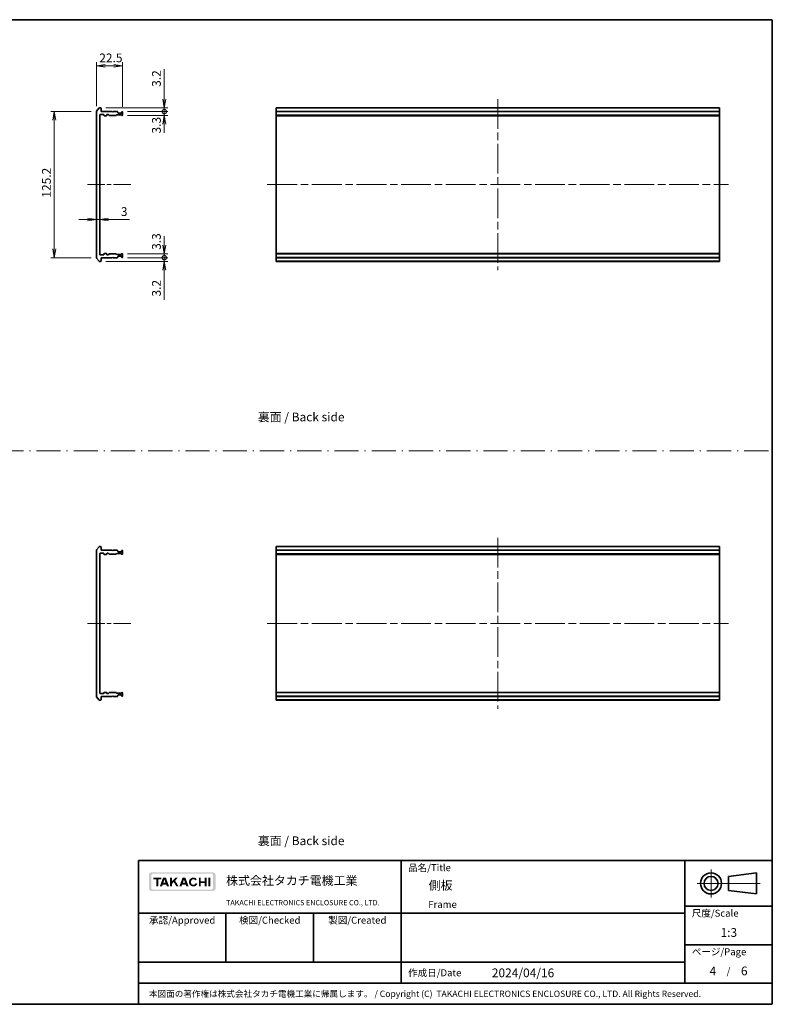
# Model space of a CAD drawing. Units: millimetres. Extents: x -1900 to 6557, y 36 to 1447.
# Drawn here: x 3546 to 4191, y 36 to 879 of the extents above; entities that cross this region are included whole.
import ezdxf
from ezdxf.enums import TextEntityAlignment as Align

# ---------------------------------------------------------------- set-up
doc = ezdxf.new("R2010")
doc.units = ezdxf.units.MM
doc.header["$LTSCALE"] = 4.5
doc.linetypes.add('CHAIN', pattern=[0.35429999999999995, 0.2362, -0.0295, 0.0591, -0.0295])
doc.linetypes.add('DASH_DOT', pattern=[0.37, 0.24, -0.06, 0.01, -0.06])
doc.layers.get('Defpoints').update_dxf_attribs({"lineweight": 25})
for name, color, linetype, lineweight in [('Border (ISO)', 7, 'Continuous', 35), ('Centerline (ISO)', 131, 'Continuous', 18), ('Dimension (ISO)', 7, 'Continuous', 18), ('Dimension (ISO) @ 1', 7, 'Continuous', 18), ('Hatch (ISO)', 1, 'Continuous', 18), ('Sketch Geometry (ISO)', 7, 'Continuous', 18), ('Symbol (ISO)', 7, 'Continuous', 18), ('Title (ISO)', 7, 'Continuous', 35), ('Visible (ISO)', 7, 'Continuous', 35), ('Visible Narrow (ISO)', 7, 'Continuous', 25)]:
    doc.layers.add(name, color=color, linetype=linetype, lineweight=lineweight)
doc.styles.add('Note Text (TK)', font='MS PGothic.ttf')
doc.styles.add('文字スタイル40', font='MS PGothic.ttf')
doc.styles.add('文字スタイル67', font='arial.ttf')
doc.dimstyles.new('Default - Method 1b (TK)', dxfattribs={"dimscale": 4.5, "dimtxt": 2.5, "dimasz": 2.5, "dimexe": 1, "dimexo": 1.499999999999999, "dimgap": 1, "dimtad": 1, "dimrnd": 1e-08, "dimdsep": 46, "dimtxsty": 'Note Text (TK)', "dimblk": 'OPEN', "dimcen": 0.09, "dimdle": 5, "dimclrd": 100, "dimclre": 100, "dimclrt": 7, "dimadec": 1, "dimazin": 1, "dimtfac": 1, "dimtmove": 0, "dimatfit": 3, "dimldrblk": 'OPEN', "dimfxl": 1, "dimtolj": 1, "dimlwd": -1, "dimlwe": -1, "dimarcsym": 0})

# ---------------------------------------------------------------- blocks, each defined once
blk = doc.blocks.new('図面枠 tk図枠')
at = {"layer": 'Border (ISO)'}
for p, q in [((14.5, 289), (405.4999999999999, 289)), ((405.4999999999999, 289), (405.4999999999999, 8)), ((14.5, 8), (405.4999999999999, 8))]:
    blk.add_line(p, q, dxfattribs=at)
blk = doc.blocks.new('表題欄 tk表題欄')
at = {"layer": 'Hatch (ISO)'}
h = blk.add_hatch(color=256, dxfattribs=at)
edge = h.paths.add_edge_path(flags=0)
edge.add_arc((95.444849922821, 237.346881026017), 0.5958259999999996, 269.9999999999897, 360)
edge.add_line((96.040675922821, 237.3468810260171), (96.04067592282095, 240.7585970260168))
edge.add_arc((95.44484992282096, 240.7585970260169), 0.5958259999999996, 0, 90.0000000000068)
edge.add_line((95.44484992282091, 241.3544230260169), (79.00658192282103, 241.3544230260169))
edge.add_arc((79.00658192282103, 240.7585970260169), 0.5958259999999996, 90, 180)
edge.add_line((78.41075592282102, 240.7585970260168), (78.41075592282081, 237.3468810260171))
edge.add_arc((79.00658192282081, 237.3468810260168), 0.5958259999999996, 180, 270.0000000000205)
edge.add_line((79.00658192282103, 236.7510550260168), (95.44484992282091, 236.751055026017))
edge = h.paths.add_edge_path()
edge.add_line((77.70882392282107, 241.0034570260169), (77.70882392282107, 237.1020210260171))
edge.add_arc((78.41075592282097, 237.102021026017), 0.7019319999998935, 180, 270.000000000008)
edge.add_line((78.41075592282105, 236.4000890260172), (96.04067592282101, 236.4000890260172))
edge.add_arc((96.040675922821, 237.102021026017), 0.7019319999998921, 270, 360)
edge.add_line((96.7426079228209, 237.1020210260171), (96.74260792282098, 241.0034570260169))
edge.add_arc((96.04067592282107, 241.003457026017), 0.7019319999998921, 0, 90.00000000000873)
edge.add_line((96.04067592282095, 241.705389026017), (78.41075592282105, 241.7053890260169))
edge.add_arc((78.41075592282105, 241.0034570260169), 0.7019319999999984, 90.00000000000072, 180)
for points in [[(78.94128592282102, 240.1954190260171), (78.94128592282102, 239.7056990260171), (79.79013392282097, 239.7056990260171), (79.79013392282097, 237.7060090260171), (80.37779792282102, 237.7060090260171), (80.37779792282102, 239.7056990260171), (81.22664592282104, 239.7056990260171), (81.22664592282104, 240.1954190260171)], [(85.55355153134052, 237.7060090260171), (84.81294043548178, 238.9396854897348), (84.28739592282106, 238.3724785432585), (84.28739592282106, 237.7060090260171), (83.76502792282103, 237.7060090260171), (83.76502792282103, 240.1954190260171), (84.28739592282106, 240.1954190260171), (84.28739592282106, 239.1472136578642), (85.2586086041826, 240.1954190260171), (85.97643794456017, 240.1954190260171), (85.18872726044239, 239.3452627384302), (86.172817922821, 237.7060090260171)], [(91.96090243223207, 240.1954190260171), (91.96090243223207, 237.7060090260171), (92.4791894322321, 237.7060090260171), (92.4791894322321, 238.7058540260171), (93.63819343223211, 238.7058540260171), (93.63819343223211, 237.7060090260171), (94.15648043223207, 237.7060090260171), (94.15648043223207, 240.1954190260171), (93.63819343223211, 240.1954190260171), (93.63819343223211, 239.195574026017), (92.4791894322321, 239.195574026017), (92.4791894322321, 240.1954190260171)], [(94.71149643223212, 240.1954190260171), (94.71149643223212, 237.7060090260171), (95.2338644322322, 237.7060090260171), (95.2338644322322, 240.1954190260171)]]:
    blk.add_hatch(color=256, dxfattribs=at).paths.add_polyline_path(points)
h = blk.add_hatch(color=256, dxfattribs=at)
h.paths.add_polyline_path([(82.45967999495221, 238.7589070260171), (81.8218998506899, 238.7589070260171), (82.14078992282104, 239.627313026017)], flags=0)
h.paths.add_polyline_path([(82.64850318183746, 238.2447010260171), (81.63307666380464, 238.2447010260171), (81.43526189659153, 237.7060090260171), (80.81854592282102, 237.7060090260171), (81.73268992282102, 240.1954190260171), (82.54888992282102, 240.1954190260171), (83.46303392282098, 237.7060090260171), (82.84631794905052, 237.7060090260171)])
h = blk.add_hatch(color=256, dxfattribs=at)
h.paths.add_polyline_path([(87.39654585068993, 238.7589070260171), (88.03432599495216, 238.7589070260171), (87.71543592282107, 239.627313026017)], flags=0)
h.paths.add_polyline_path([(87.00990789659151, 237.7060090260171), (87.20772266380467, 238.2447010260171), (88.22314918183736, 238.2447010260171), (88.42096394905047, 237.7060090260171), (89.03767992282091, 237.7060090260171), (88.123535922821, 240.1954190260171), (87.30733592282104, 240.1954190260171), (86.39319192282105, 237.7060090260171)])
h = blk.add_hatch(color=256, dxfattribs=at)
edge = h.paths.add_edge_path()
edge.add_arc((90.39257192282079, 238.9507140260171), 1.273272000000011, 38.55054079078439, 336.5820184016556)
edge.add_line((91.56096443223191, 238.4446700260172), (91.04202846323602, 238.6694270587604))
edge.add_ellipse((90.392571922821, 238.9507140260171), major_axis=(0, -0.7998759999999119), ratio=0.8673469387756529, start_angle=128.5505407907963, end_angle=426.582018401653, ccw=False)
edge.add_line((90.96328818027123, 239.4055047731898), (91.38834540645578, 239.7442231660233))
at = {"layer": 'Title (ISO)'}
for p, q in [((74.70882392282105, 245.052739026017), (255.7088239228211, 245.052739026017)), ((74.70882392282105, 204.052739026017), (74.70882392282105, 245.052739026017)), ((149.7088239228211, 245.052739026017), (149.7088239228211, 210.052739026017)), ((230.7088239228211, 245.052739026017), (230.7088239228211, 210.052739026017)), ((255.7088239228211, 245.052739026017), (255.7088239228211, 204.052739026017)), ((243.2088239228211, 240.552739026017), (251.2088239228211, 241.552739026017)), ((243.2088239228211, 240.552739026017), (243.2088239228211, 236.552739026017)), ((251.2088239228211, 235.552739026017), (251.2088239228211, 241.552739026017)), ((243.2088239228211, 236.552739026017), (251.2088239228211, 235.552739026017)), ((230.7088239228211, 232.052739026017), (255.7088239228211, 232.052739026017)), ((74.70882392282105, 230.052739026017), (230.7088239228211, 230.0527390260171)), ((99.70882392282105, 230.052739026017), (99.70882392282108, 216.052739026017)), ((124.708823922821, 230.052739026017), (124.708823922821, 216.052739026017)), ((230.7088239228211, 221.052739026017), (255.7088239228211, 221.052739026017)), ((74.70882392282105, 216.052739026017), (230.7088239228211, 216.052739026017)), ((255.7088239228211, 210.052739026017), (74.70882392282105, 210.052739026017)), ((74.70882392282105, 204.052739026017), (255.7088239228211, 204.052739026017))]:
    blk.add_line(p, q, dxfattribs=at)
at = {"layer": 'Title (ISO)', "color": 4, "linetype": 'CHAIN', "lineweight": 18, "ltscale": 8.889559745788574}
blk.add_line((238.2088239228211, 242.5527390260171), (238.2088239228211, 234.552739026017), dxfattribs=at)
at = {"layer": 'Title (ISO)', "color": 4, "linetype": 'CHAIN', "lineweight": 18, "ltscale": 20.00163269042969}
blk.add_line((252.2088239228211, 238.552739026017), (234.2088239228211, 238.552739026017), dxfattribs=at)
at = {"layer": 'Title (ISO)'}
for radius in [3, 2]:
    blk.add_circle((238.2088239228211, 238.5527390260171), radius, dxfattribs=at)
at = {"layer": 'Title (ISO)', "color": 1, "char_height": 2.000000029802322, "line_spacing_factor": 1.5, "style": 'Note Text (TK)'}
for s, insert, attachment_point in [('\\fＭＳ Ｐゴシック|b0|i0;{\\H2.0000;品名/Title}', (151.708823922821, 243.052739026017), 4), ('\\fＭＳ Ｐゴシック|b0|i0;{\\H2.0000;尺度/Scale}', (232.7088239228211, 230.052739026017), 4), ('\\fＭＳ Ｐゴシック|b0|i0;{\\H2.0000;承認/Approved}', (87.20882392282105, 228.052739026017), 5), ('\\fＭＳ Ｐゴシック|b0|i0;{\\H2.0000;検図/Checked}', (112.208823922821, 228.0527390260171), 5), ('\\fＭＳ Ｐゴシック|b0|i0;{\\H2.0000;製図/Created}', (137.208823922821, 228.052739026017), 5), ('\\fＭＳ Ｐゴシック|b0|i0;{\\H2.0000;ページ/Page}', (232.7088239228211, 219.052739026017), 4), ('\\fＭＳ Ｐゴシック|b0|i0;{\\H2.0000;作成日/Date}', (151.708823922821, 213.052739026017), 4)]:
    blk.add_mtext(s, dxfattribs=dict(at, insert=insert, attachment_point=attachment_point))
at = {"layer": 'Title (ISO)', "color": 7, "line_spacing_factor": 1.5, "style": 'Note Text (TK)'}
for s, insert, char_height, attachment_point in [('株式会社タカチ電機工業', (99.74260792282095, 239.052739026017), 2.5, 4), ('\\fArial|b0|i0;{\\H1.4986;TAKACHI ELECTRONICS ENCLOSURE CO., LTD.}', (99.74260792282095, 233.052739026017), 1.49859994649887, 4), ('\\fＭＳ Ｐゴシック|b0|i0;{\\H2.0000;/}', (243.2088239228211, 213.5527390260171), 2.000000029802322, 5), ('\\fＭＳ Ｐゴシック|b0|i0;{\\H1.8000;本図面の著作権は株式会社タカチ電機工業に帰属します。 / Copyright (C)\xa0 TAKACHI ELECTRONICS ENCLOSURE CO., LTD. All Rights Reserved.}', (77.70882392282107, 207.052739026017), 1.800000071525573, 4)]:
    blk.add_mtext(s, dxfattribs=dict(at, insert=insert, char_height=char_height, attachment_point=attachment_point))
at = {"layer": 'Title (ISO)', "color": 7}
for tag, p, height, style in [('<品名>_001', (157.5383693773665, 236.7885344805625), 2.5, 'Note Text (TK)'), ('<Title>_001', (157.708823922821, 231.5520568828656), 2.000000029802322, '文字スタイル67'), ('<型番>_001', (157.6576875571527, 219.9930798731327), 3.000000119209289, '文字スタイル40'), ('作成日_001', (175.5895057410029, 211.7814322078352), 2.5, 'Note Text (TK)'), ('<ページ_No.>_001', (238.0172485941593, 212.2976230642162), 2.5, 'Note Text (TK)'), ('<総ページ数>_001', (246.7271309270378, 212.302739026017), 2.5, 'Note Text (TK)')]:
    blk.add_attdef(tag, p, '', height=height, dxfattribs=dict(at, style=style))
at = {"layer": 'Title (ISO)', "color": 7, "style": 'Note Text (TK)'}
for tag, p in [('<尺度>', (243.2088239228211, 224.552739026017)), ('<部品サイズ>', (112.208823922821, 213.052739026017))]:
    blk.add_attdef(tag, text='', height=2.5, dxfattribs=at).set_placement(p, align=Align.MIDDLE_CENTER)
blk = doc.blocks.new('_Open')
at = {"color": 0, "linetype": 'ByBlock', "lineweight": -2}
for p, q in [((-1, 0.1666666666666666), (0, 0)), ((-1, -0.1666666666666666), (0, 0)), ((0, 0), (-1, 0))]:
    blk.add_line(p, q, dxfattribs=at)
blk = doc.blocks.new('*D67')
at = {"layer": 'Defpoints', "color": 0}
for p in [(3634.199909708711, 839.5287554942424), (3611.69990970871, 800.4201405136864), (3634.199909708711, 800.0287554942424)]:
    blk.add_point(p, dxfattribs=at)
at = {"layer": 'Dimension (ISO)', "color": 100}
for p, q in [((3611.69990970871, 804.9201405136864), (3611.69990970871, 842.5287554942425)), ((3619.19990970871, 839.5287554942424), (3626.69990970871, 839.5287554942424)), ((3634.199909708711, 804.5287554942424), (3634.199909708711, 842.5287554942425))]:
    blk.add_line(p, q, dxfattribs=at)
at = {"layer": 'Dimension (ISO)', "color": 100, "xscale": 7.5, "yscale": 7.5, "zscale": 7.5, "rotation": 180}
blk.add_blockref('_Open', (3611.69990970871, 839.5287554942424), dxfattribs=at)
at = {"layer": 'Dimension (ISO)', "color": 100, "xscale": 7.5, "yscale": 7.5, "zscale": 7.5}
blk.add_blockref('_Open', (3634.199909708711, 839.5287554942424), dxfattribs=at)
at = {"layer": 'Dimension (ISO)', "color": 7, "insert": (3614.214114254165, 846.2787554942424), "char_height": 7.5, "attachment_point": 4, "style": 'Note Text (TK)'}
blk.add_mtext('\\A1;22.5', dxfattribs=at)
blk = doc.blocks.new('*D68')
at = {"layer": 'Defpoints', "color": 0}
for p in [(3611.69990970871, 800.3787554942409), (3575.69990970871, 675.1787554942438), (3611.69990970871, 675.1787554942438)]:
    blk.add_point(p, dxfattribs=at)
at = {"layer": 'Dimension (ISO)', "color": 100}
for p, q in [((3607.19990970871, 800.3787554942409), (3572.69990970871, 800.3787554942409)), ((3575.69990970871, 792.878755494241), (3575.69990970871, 682.6787554942439)), ((3607.19990970871, 675.1787554942438), (3572.69990970871, 675.1787554942438))]:
    blk.add_line(p, q, dxfattribs=at)
at = {"layer": 'Dimension (ISO)', "color": 100, "xscale": 7.5, "yscale": 7.5, "zscale": 7.5}
for p, rotation in [((3575.69990970871, 800.3787554942409), 90), ((3575.69990970871, 675.1787554942438), 270)]:
    blk.add_blockref('_Open', p, dxfattribs=dict(at, rotation=rotation))
at = {"layer": 'Dimension (ISO)', "color": 7, "insert": (3568.94990970871, 724.3767668578787), "char_height": 7.5, "attachment_point": 4, "rotation": 90, "style": 'Note Text (TK)'}
blk.add_mtext('\\A1; 125.2', dxfattribs=at)
blk = doc.blocks.new('*D69')
at = {"layer": 'Defpoints', "color": 0}
for p in [(3611.69990970871, 707.9308530646248), (3614.69990970871, 707.9308530646248), (3614.69990970871, 707.2760915791896)]:
    blk.add_point(p, dxfattribs=at)
at = {"layer": 'Dimension (ISO)', "color": 100}
for p, q in [((3604.19990970871, 707.9308530646248), (3596.699909708711, 707.9308530646248)), ((3611.69990970871, 707.9308530646248), (3614.69990970871, 707.9308530646248)), ((3622.19990970871, 707.9308530646248), (3640.046500682571, 707.9308530646248))]:
    blk.add_line(p, q, dxfattribs=at)
at = {"layer": 'Dimension (ISO)', "color": 100, "xscale": 7.5, "yscale": 7.5, "zscale": 7.5}
blk.add_blockref('_Open', (3611.69990970871, 707.9308530646248), dxfattribs=at)
at = {"layer": 'Dimension (ISO)', "color": 100, "xscale": 7.5, "yscale": 7.5, "zscale": 7.5, "rotation": 180}
blk.add_blockref('_Open', (3614.69990970871, 707.9308530646248), dxfattribs=at)
at = {"layer": 'Dimension (ISO)', "color": 7, "insert": (3632.699909773479, 714.6808530646248), "char_height": 7.5, "attachment_point": 4, "style": 'Note Text (TK)'}
blk.add_mtext('\\A1;3', dxfattribs=at)
blk = doc.blocks.new('_DotSmall')
at = {"color": 0, "linetype": 'ByBlock', "const_width": 0.5}
blk.add_lwpolyline([(-0.0625, 0, 1), (0.0625, 0, 1)], format="xyb", close=True, dxfattribs=at)
blk = doc.blocks.new('*D70')
at = {"layer": 'Defpoints', "color": 0}
for p in [(3615.399909708707, 803.5287554942424), (3669.899909708707, 803.5287554942424), (3633.899909708708, 800.3287554942453)]:
    blk.add_point(p, dxfattribs=at)
at = {"layer": 'Dimension (ISO)', "color": 100}
for p, q in [((3669.899909708707, 811.0287554942424), (3669.899909708707, 836.5458011278553)), ((3619.899909708708, 803.5287554942424), (3672.899909708707, 803.5287554942424)), ((3669.899909708707, 800.3287554942453), (3669.899909708707, 803.5287554942424)), ((3638.399909708707, 800.3287554942453), (3672.899909708707, 800.3287554942453)), ((3669.899909708707, 800.3287554942453), (3669.899909708707, 792.8287554942453))]:
    blk.add_line(p, q, dxfattribs=at)
at = {"layer": 'Dimension (ISO)', "color": 100, "xscale": 7.5, "yscale": 7.5, "zscale": 7.5}
for name, p, rotation in [('_Open', (3669.899909708707, 803.5287554942424), 270), ('_DotSmall', (3669.899909708707, 800.3287554942453), 90)]:
    blk.add_blockref(name, p, dxfattribs=dict(at, rotation=rotation))
at = {"layer": 'Dimension (ISO)', "color": 7, "insert": (3663.149909708707, 821.5287556733105), "char_height": 7.5, "attachment_point": 4, "rotation": 90, "style": 'Note Text (TK)'}
blk.add_mtext('\\A1;3.2', dxfattribs=at)
blk = doc.blocks.new('*D71')
at = {"layer": 'Defpoints', "color": 0}
for p in [(3633.899909708708, 800.3287554942453), (3633.899909708708, 797.0287554942424), (3669.899909708707, 800.3287554942453)]:
    blk.add_point(p, dxfattribs=at)
at = {"layer": 'Dimension (ISO)', "color": 100}
for p, q in [((3669.899909708707, 800.3287554942453), (3669.899909708707, 807.8287554942455)), ((3638.399909708707, 800.3287554942453), (3672.899909708707, 800.3287554942453)), ((3638.399909708707, 797.0287554942424), (3672.899909708707, 797.0287554942424)), ((3669.899909708707, 797.0287554942424), (3669.899909708707, 800.3287554942453)), ((3669.899909708707, 789.5287554942424), (3669.899909708707, 782.0287554942424))]:
    blk.add_line(p, q, dxfattribs=at)
at = {"layer": 'Dimension (ISO)', "color": 100, "xscale": 7.5, "yscale": 7.5, "zscale": 7.5}
for name, p, rotation in [('_DotSmall', (3669.899909708707, 800.3287554942453), 270), ('_Open', (3669.899909708707, 797.0287554942424), 90)]:
    blk.add_blockref(name, p, dxfattribs=dict(at, rotation=rotation))
at = {"layer": 'Dimension (ISO)', "color": 7, "insert": (3663.149909708707, 781.5774611035606), "char_height": 7.5, "attachment_point": 4, "rotation": 90, "style": 'Note Text (TK)'}
blk.add_mtext('\\A1;3.3', dxfattribs=at)
blk = doc.blocks.new('*D72')
at = {"layer": 'Defpoints', "color": 0}
for p in [(3633.899909708708, 675.2287554942395), (3615.399909708707, 672.0287554942406), (3669.899909708707, 672.0287554942406)]:
    blk.add_point(p, dxfattribs=at)
at = {"layer": 'Dimension (ISO)', "color": 100}
for p, q in [((3638.399909708707, 675.2287554942395), (3672.899909708707, 675.2287554942395)), ((3669.899909708707, 675.2287554942395), (3669.899909708707, 682.7287554942395)), ((3669.899909708707, 675.2287554942395), (3669.899909708707, 672.0287554942406)), ((3619.899909708708, 672.0287554942406), (3672.899909708707, 672.0287554942406)), ((3669.899909708707, 664.5287554942406), (3669.899909708707, 639.0117098606266))]:
    blk.add_line(p, q, dxfattribs=at)
at = {"layer": 'Dimension (ISO)', "color": 100, "xscale": 7.5, "yscale": 7.5, "zscale": 7.5}
for name, p, rotation in [('_DotSmall', (3669.899909708707, 675.2287554942395), 270), ('_Open', (3669.899909708707, 672.0287554942406), 90)]:
    blk.add_blockref(name, p, dxfattribs=dict(at, rotation=rotation))
at = {"layer": 'Dimension (ISO)', "color": 7, "insert": (3663.149909708707, 642.0117098606271), "char_height": 7.5, "attachment_point": 4, "rotation": 90, "style": 'Note Text (TK)'}
blk.add_mtext('\\A1;3.2', dxfattribs=at)
blk = doc.blocks.new('*D73')
at = {"layer": 'Defpoints', "color": 0}
for p in [(3633.899909708708, 678.5287554942424), (3633.899909708708, 675.2287554942395), (3669.899909708707, 675.2287554942395)]:
    blk.add_point(p, dxfattribs=at)
at = {"layer": 'Dimension (ISO)', "color": 100}
for p, q in [((3669.899909708707, 686.0287554942424), (3669.899909708707, 693.5287554942424)), ((3638.399909708707, 678.5287554942424), (3672.899909708707, 678.5287554942424)), ((3638.399909708707, 675.2287554942395), (3672.899909708707, 675.2287554942395)), ((3669.899909708707, 678.5287554942424), (3669.899909708707, 675.2287554942395)), ((3669.899909708707, 675.2287554942395), (3669.899909708707, 667.7287554942395))]:
    blk.add_line(p, q, dxfattribs=at)
at = {"layer": 'Dimension (ISO)', "color": 100, "xscale": 7.5, "yscale": 7.5, "zscale": 7.5}
for name, p, rotation in [('_Open', (3669.899909708707, 678.5287554942424), 270), ('_DotSmall', (3669.899909708707, 675.2287554942395), 90)]:
    blk.add_blockref(name, p, dxfattribs=dict(at, rotation=rotation))
at = {"layer": 'Dimension (ISO)', "color": 7, "insert": (3663.149909708707, 681.940745268149), "char_height": 7.5, "attachment_point": 4, "rotation": 90, "style": 'Note Text (TK)'}
blk.add_mtext('\\A1;3.3', dxfattribs=at)

msp = doc.modelspace()

# ---------------------------------------------------------------- linework, layer by layer
at = {"layer": 'Centerline (ISO)', "linetype": 'CHAIN', "ltscale": 23.99096870422363}
for p, q in [((3955.612887677937, 811.0287554942424), (3955.612887677937, 664.5287554942406)), ((3758.112887677937, 737.7787554942424), (4153.112887677937, 737.7787554942424)), ((3955.612887677937, 435.3988616718888), (3955.612887677937, 288.8988616718889)), ((3758.112887677937, 362.1488616718889), (4153.112887677937, 362.1488616718889))]:
    msp.add_line(p, q, dxfattribs=at)
at = {"layer": 'Centerline (ISO)', "linetype": 'CHAIN', "ltscale": 13.88999271392822}
for p, q in [((3604.19990970871, 737.7787554942424), (3641.69990970871, 737.7787554942424)), ((3604.19990970871, 362.1488616718889), (3641.69990970871, 362.1488616718889))]:
    msp.add_line(p, q, dxfattribs=at)
at = {"layer": 'Sketch Geometry (ISO)', "color": 4, "linetype": 'DASH_DOT', "lineweight": 18, "ltscale": 19.16461944580078}
msp.add_line((3017.934604971586, 510.0000147778882), (4187.934604971586, 510.0000147778882), dxfattribs=at)
at = {"layer": 'Visible (ISO)'}
for p, q in [((3614.109955808625, 803.420810814141), (3611.769443324829, 800.612195833588)), ((3615.399909708707, 803.5287554942424), (3614.340422192505, 803.5287554942424)), ((3615.69990970871, 800.3287554942453), (3615.69990970871, 803.2287554942396)), ((4145.612887677937, 803.5287554942424), (3765.612887677937, 803.5287554942424)), ((3765.612887677937, 803.5287554942424), (3765.612887677937, 803.2287554942396)), ((3765.612887677937, 800.3287554942453), (3765.612887677937, 803.2287554942396)), ((4145.612887677937, 803.2287554942396), (4145.612887677937, 803.5287554942424)), ((4145.612887677937, 803.2287554942396), (4145.612887677937, 800.3287554942453)), ((3611.69990970871, 800.4201405136864), (3611.69990970871, 675.1373704747984)), ((3614.69990970871, 678.0287554942424), (3614.69990970871, 797.5287554942424)), ((3614.99990970871, 797.8287554942453), (3617.899909708707, 797.8287554942453)), ((3625.19990970871, 800.3287554942453), (3615.69990970871, 800.3287554942453)), ((3618.19990970871, 797.5287554942424), (3618.19990970871, 797.1287554942409)), ((3618.49990970871, 796.8287554942453), (3620.399909708707, 796.8287554942453)), ((3620.69990970871, 797.1287554942409), (3620.69990970871, 797.5287554942424)), ((3620.999909708709, 797.8287554942453), (3621.825645639998, 797.8287554942453)), ((3622.037777674352, 797.7408875286), (3622.662041743064, 797.1166234598877)), ((3622.874173777418, 797.0287554942424), (3628.525645639995, 797.0287554942424)), ((3625.699909708711, 799.8287554942453), (3625.19990970871, 800.3287554942453)), ((3626.19990970871, 800.3287554942453), (3625.699909708711, 799.8287554942453)), ((3629.575645639998, 800.3287554942453), (3626.19990970871, 800.3287554942453)), ((3628.737777674353, 797.1166234598877), (3629.062041743062, 797.4408875285972)), ((3629.27417377742, 797.5287554942424), (3632.775645639995, 797.5287554942424)), ((3630.112041743065, 799.9166234598833), (3629.787777674352, 800.2408875286)), ((3630.19990970871, 799.3287554942453), (3630.19990970871, 799.7044914255329)), ((3632.899909708707, 799.0287554942424), (3630.499909708709, 799.0287554942424)), ((3632.987777674352, 797.4408875285972), (3633.312041743062, 797.1166234598877)), ((3633.19990970871, 799.7044914255329), (3633.19990970871, 799.3287554942453)), ((3633.612041743065, 800.2408875286), (3633.287777674352, 799.9166234598833)), ((3633.52417377742, 797.0287554942424), (3633.899909708708, 797.0287554942424)), ((3633.899909708708, 800.3287554942453), (3633.824173777419, 800.3287554942453)), ((3634.199909708711, 797.328755494238), (3634.199909708711, 800.0287554942424)), ((4145.612887677947, 800.3287554942453), (3765.612887677948, 800.3287554942453)), ((3765.612887677948, 800.3287554942453), (3765.612887677948, 800.0287554942424)), ((3765.612887677948, 797.328755494238), (3765.612887677948, 800.0287554942424)), ((3765.612887677948, 797.3287554942453), (3765.612887677948, 797.0287554942424)), ((4145.612887677947, 797.0287554942424), (3765.612887677948, 797.0287554942424)), ((3765.612887677941, 797.0287554942424), (3765.612887677941, 796.8287554942381)), ((4145.61288767794, 796.8287554942381), (3765.612887677941, 796.8287554942453)), ((3765.612887677937, 678.7287554942395), (3765.612887677937, 796.8287554942453)), ((4145.612887677947, 800.0287554942424), (4145.612887677947, 800.328755494238)), ((4145.612887677947, 800.0287554942424), (4145.612887677947, 797.328755494238)), ((4145.612887677947, 797.0287554942424), (4145.612887677947, 797.328755494238)), ((4145.61288767794, 796.8287554942381), (4145.61288767794, 797.0287554942424)), ((4145.612887677933, 796.8287554942381), (4145.612887677933, 678.7287554942395)), ((3611.769443324829, 674.9453151548968), (3614.109955808625, 672.1367001743419)), ((3617.899909708707, 677.7287554942395), (3614.99990970871, 677.7287554942395)), ((3615.69990970871, 675.2287554942395), (3625.19990970871, 675.2287554942395)), ((3615.69990970871, 672.3287554942435), (3615.69990970871, 675.2287554942395)), ((3618.19990970871, 678.4287554942438), (3618.19990970871, 678.0287554942424)), ((3620.399909708707, 678.7287554942395), (3618.49990970871, 678.7287554942395)), ((3620.69990970871, 678.0287554942424), (3620.69990970871, 678.4287554942438)), ((3621.825645639998, 677.7287554942395), (3620.999909708709, 677.7287554942395)), ((3622.662041743064, 678.440887528597), (3622.037777674352, 677.8166234598848)), ((3628.525645639995, 678.5287554942424), (3622.874173777418, 678.5287554942424)), ((3625.19990970871, 675.2287554942395), (3625.699909708711, 675.7287554942394)), ((3625.699909708711, 675.7287554942394), (3626.19990970871, 675.2287554942395)), ((3626.19990970871, 675.2287554942395), (3629.575645639998, 675.2287554942395)), ((3629.062041743065, 678.1166234598877), (3628.737777674353, 678.440887528597)), ((3632.775645639995, 678.0287554942424), (3629.27417377742, 678.0287554942424)), ((3629.787777674352, 675.3166234598848), (3630.112041743065, 675.6408875285942)), ((3630.19990970871, 675.8530195629519), (3630.19990970871, 676.2287554942395)), ((3630.499909708709, 676.5287554942424), (3632.899909708707, 676.5287554942424)), ((3633.312041743066, 678.440887528597), (3632.987777674352, 678.1166234598877)), ((3633.19990970871, 676.2287554942395), (3633.19990970871, 675.8530195629519)), ((3633.287777674352, 675.6408875285942), (3633.612041743065, 675.3166234598848)), ((3633.899909708708, 678.5287554942424), (3633.52417377742, 678.5287554942424)), ((3633.824173777419, 675.2287554942395), (3633.899909708708, 675.2287554942395)), ((3634.199909708711, 675.5287554942424), (3634.199909708711, 678.2287554942395)), ((4145.61288767794, 678.7287554942395), (3765.612887677941, 678.7287554942395)), ((3765.612887677941, 678.7287554942395), (3765.612887677941, 678.5287554942424)), ((4145.612887677947, 678.5287554942424), (3765.612887677948, 678.5287554942424)), ((3765.612887677948, 678.5287554942424), (3765.612887677948, 678.2287554942395)), ((3765.612887677948, 675.5287554942424), (3765.612887677948, 678.2287554942395)), ((3765.612887677948, 675.5287554942424), (3765.612887677948, 675.2287554942395)), ((4145.612887677947, 675.2287554942395), (3765.612887677948, 675.2287554942395)), ((3765.612887677937, 672.3287554942435), (3765.612887677937, 675.2287554942395)), ((4145.61288767794, 678.5287554942424), (4145.61288767794, 678.7287554942395)), ((4145.612887677947, 678.2287554942395), (4145.612887677947, 678.5287554942424)), ((4145.612887677947, 678.2287554942395), (4145.612887677947, 675.5287554942424)), ((4145.612887677947, 675.2287554942395), (4145.612887677947, 675.5287554942424)), ((4145.612887677937, 675.2287554942395), (4145.612887677937, 672.3287554942435)), ((3614.340422192505, 672.0287554942406), (3615.399909708707, 672.0287554942406)), ((3765.612887677937, 672.3287554942435), (3765.612887677937, 672.0287554942406)), ((4145.612887677937, 672.0287554942406), (3765.612887677937, 672.0287554942406)), ((4145.612887677937, 672.0287554942406), (4145.612887677937, 672.3287554942435)), ((3611.69990970871, 424.7902466913364), (3611.69990970871, 299.5074766524449)), ((3614.109955808625, 427.7909169917875), (3611.769443324829, 424.9823020112343)), ((3615.399909708707, 427.8988616718889), (3614.340422192505, 427.8988616718889)), ((3614.69990970871, 302.3988616718889), (3614.69990970871, 421.8988616718888)), ((3614.99990970871, 422.1988616718918), (3617.899909708707, 422.1988616718918)), ((3615.69990970871, 424.6988616718917), (3615.69990970871, 427.5988616718896)), ((3625.19990970871, 424.6988616718917), (3615.69990970871, 424.6988616718917)), ((3618.19990970871, 421.8988616718888), (3618.19990970871, 421.498861671891)), ((3620.69990970871, 421.498861671891), (3620.69990970871, 421.8988616718888)), ((3620.999909708709, 422.1988616718918), (3621.825645639998, 422.1988616718918)), ((3622.037777674352, 422.1109937062465), (3622.662041743064, 421.4867296375341)), ((3625.699909708711, 424.1988616718917), (3625.19990970871, 424.6988616718917)), ((3626.19990970871, 424.6988616718917), (3625.699909708711, 424.1988616718917)), ((3629.575645639998, 424.6988616718917), (3626.19990970871, 424.6988616718917)), ((3628.737777674353, 421.4867296375341), (3629.062041743062, 421.8109937062472)), ((3629.27417377742, 421.8988616718888), (3632.775645639995, 421.8988616718888)), ((3630.112041743065, 424.2867296375334), (3629.787777674352, 424.6109937062465)), ((3630.19990970871, 423.6988616718917), (3630.19990970871, 424.0745976031794)), ((3632.899909708707, 423.3988616718888), (3630.499909708709, 423.3988616718888)), ((3632.987777674352, 421.8109937062472), (3633.312041743062, 421.4867296375341)), ((3633.19990970871, 424.0745976031794), (3633.19990970871, 423.6988616718917)), ((3633.612041743065, 424.6109937062465), (3633.287777674352, 424.2867296375334)), ((3633.899909708708, 424.6988616718917), (3633.824173777419, 424.6988616718917)), ((3634.199909708711, 421.6988616718918), (3634.199909708711, 424.3988616718889)), ((4145.612887677937, 427.8988616718889), (3765.612887677937, 427.8988616718889)), ((3765.612887677937, 427.8988616718889), (3765.612887677937, 427.5988616718896)), ((3765.612887677937, 424.6988616718917), (3765.612887677937, 427.5988616718896)), ((4145.612887677947, 424.6988616718917), (3765.612887677948, 424.6988616718917)), ((3765.612887677948, 424.6988616718917), (3765.612887677948, 424.3988616718889)), ((3765.612887677948, 421.6988616718918), (3765.612887677948, 424.3988616718889)), ((3765.612887677948, 421.6988616718918), (3765.612887677948, 421.3988616718888)), ((4145.612887677937, 427.5988616718896), (4145.612887677937, 427.8988616718889)), ((4145.612887677937, 427.5988616718896), (4145.612887677937, 424.6988616718917)), ((4145.612887677947, 424.3988616718889), (4145.612887677947, 424.6988616718917)), ((4145.612887677947, 424.3988616718889), (4145.612887677947, 421.6988616718918)), ((4145.612887677947, 421.3988616718888), (4145.612887677947, 421.6988616718918)), ((3618.49990970871, 421.1988616718917), (3620.399909708707, 421.1988616718917)), ((3622.874173777418, 421.3988616718888), (3628.525645639995, 421.3988616718888)), ((3633.52417377742, 421.3988616718888), (3633.899909708708, 421.3988616718888)), ((4145.612887677947, 421.3988616718888), (3765.612887677948, 421.3988616718888)), ((3765.612887677941, 421.3988616718888), (3765.612887677941, 421.1988616718917)), ((4145.61288767794, 421.1988616718917), (3765.612887677941, 421.1988616718917)), ((3765.612887677937, 303.0988616718896), (3765.612887677937, 421.1988616718917)), ((4145.61288767794, 421.1988616718917), (4145.61288767794, 421.3988616718888)), ((4145.612887677933, 421.1988616718917), (4145.612887677933, 303.0988616718896)), ((3611.769443324829, 299.3154213325433), (3614.109955808625, 296.5068063519902)), ((3614.340422192505, 296.3988616718889), (3615.399909708707, 296.3988616718889)), ((3617.899909708707, 302.0988616718896), (3614.99990970871, 302.0988616718896)), ((3615.69990970871, 299.5988616718896), (3625.19990970871, 299.5988616718896)), ((3615.69990970871, 296.6988616718881), (3615.69990970871, 299.5988616718896)), ((3618.19990970871, 302.7988616718904), (3618.19990970871, 302.3988616718889)), ((3620.399909708707, 303.0988616718896), (3618.49990970871, 303.0988616718896)), ((3620.69990970871, 302.3988616718889), (3620.69990970871, 302.7988616718904)), ((3621.825645639998, 302.0988616718896), (3620.999909708709, 302.0988616718896)), ((3622.662041743064, 302.8109937062473), (3622.037777674352, 302.1867296375349)), ((3628.525645639995, 302.8988616718889), (3622.874173777418, 302.8988616718889)), ((3625.19990970871, 299.5988616718896), (3625.699909708711, 300.0988616718896)), ((3625.699909708711, 300.0988616718896), (3626.19990970871, 299.5988616718896)), ((3626.19990970871, 299.5988616718896), (3629.575645639998, 299.5988616718896)), ((3629.062041743065, 302.4867296375342), (3628.737777674353, 302.8109937062473)), ((3632.775645639995, 302.3988616718889), (3629.27417377742, 302.3988616718889)), ((3629.787777674352, 299.6867296375349), (3630.112041743065, 300.0109937062443)), ((3630.19990970871, 300.223125740602), (3630.19990970871, 300.5988616718896)), ((3630.499909708709, 300.8988616718889), (3632.899909708707, 300.8988616718889)), ((3633.312041743066, 302.8109937062473), (3632.987777674352, 302.4867296375342)), ((3633.19990970871, 300.5988616718896), (3633.19990970871, 300.223125740602)), ((3633.287777674352, 300.0109937062443), (3633.612041743065, 299.6867296375349)), ((3633.899909708708, 302.8988616718889), (3633.52417377742, 302.8988616718889)), ((3633.824173777419, 299.5988616718896), (3633.899909708708, 299.5988616718896)), ((3634.199909708711, 299.8988616718889), (3634.199909708711, 302.5988616718896)), ((4145.61288767794, 303.0988616718896), (3765.612887677941, 303.0988616718896)), ((3765.612887677941, 303.0988616718896), (3765.612887677941, 302.8988616718889)), ((4145.612887677947, 302.8988616718889), (3765.612887677948, 302.8988616718889)), ((3765.612887677948, 302.8988616718889), (3765.612887677948, 302.5988616718896)), ((3765.612887677948, 299.8988616718889), (3765.612887677948, 302.5988616718896)), ((3765.612887677948, 299.8988616718889), (3765.612887677948, 299.5988616718896)), ((4145.612887677947, 299.5988616718896), (3765.612887677948, 299.5988616718896)), ((3765.612887677937, 296.6988616718881), (3765.612887677937, 299.5988616718896)), ((3765.612887677937, 296.6988616718881), (3765.612887677937, 296.3988616718889)), ((4145.612887677937, 296.3988616718889), (3765.612887677937, 296.3988616718889)), ((4145.61288767794, 302.8988616718889), (4145.61288767794, 303.0988616718896)), ((4145.612887677947, 302.5988616718896), (4145.612887677947, 302.8988616718889)), ((4145.612887677947, 302.5988616718896), (4145.612887677947, 299.8988616718889)), ((4145.612887677947, 299.5988616718896), (4145.612887677947, 299.8988616718889)), ((4145.612887677937, 299.5988616718896), (4145.612887677937, 296.6988616718881)), ((4145.612887677937, 296.3988616718889), (4145.612887677937, 296.6988616718881))]:
    msp.add_line(p, q, dxfattribs=at)
for centre, radius, start, end in [((3614.340422192505, 803.2287554942396), 0.2999999999999976, 90, 140.1944289077909), ((3615.399909708707, 803.2287554942396), 0.2999999999999991, 0, 90), ((3611.99990970871, 800.4201405136864), 0.3000000000000035, 140.1944289077909, 180), ((3614.99990970871, 797.5287554942424), 0.2999999999999932, 90, 180), ((3617.899909708707, 797.5287554942424), 0.299999999999998, 0, 90), ((3618.49990970871, 797.1287554942409), 0.2999999999999969, 180, 270), ((3620.399909708707, 797.1287554942409), 0.2999999999999936, 270, 0), ((3620.999909708709, 797.5287554942424), 0.299999999999998, 90, 180), ((3621.825645639998, 797.5287554942424), 0.2999999999999625, 45.00000000007793, 90), ((3622.874173777418, 797.3287554942453), 0.3000000000000201, 225.0000000000779, 269.9999999997916), ((3628.525645639995, 797.3287554942453), 0.2999999999999625, 270, 314.999999999922), ((3629.27417377742, 797.2287554942395), 0.3000000000000013, 90, 134.9999999999221), ((3629.575645639998, 800.0287554942424), 0.2999999999999793, 45.00000000007793, 90), ((3629.899909708707, 799.7044914255329), 0.2999999999999936, 0, 45.00000000007793), ((3630.499909708709, 799.3287554942453), 0.3000000000000024, 180, 270), ((3632.775645639995, 797.2287554942395), 0.3000000000000069, 45.00000000007793, 90), ((3632.899909708707, 799.3287554942453), 0.299999999999998, 270, 0), ((3633.499909708709, 799.7044914255329), 0.3000000000000201, 134.9999999999221, 180), ((3633.52417377742, 797.3287554942453), 0.299999999999995, 225.0000000000779, 270), ((3633.824173777419, 800.0287554942424), 0.2999999999999758, 90, 134.9999999999221), ((3633.899909708708, 800.0287554942424), 0.2999999999999891, 0, 90), ((3633.899909708708, 797.3287554942453), 0.2999999999999891, 270, 0), ((3611.99990970871, 675.1373704747984), 0.3000000000000312, 180, 219.8055710922091), ((3614.99990970871, 678.0287554942424), 0.2999999999999936, 180, 270), ((3617.899909708707, 678.0287554942424), 0.299999999999998, 270, 0), ((3618.49990970871, 678.4287554942438), 0.3000000000000024, 90, 180), ((3620.399909708707, 678.4287554942438), 0.2999999999999947, 0, 90), ((3620.999909708709, 678.0287554942424), 0.299999999999998, 180, 270), ((3621.825645639998, 678.0287554942424), 0.2999999999999667, 270, 314.999999999922), ((3622.874173777418, 678.2287554942395), 0.3000000000000069, 90, 134.9999999999221), ((3628.525645639995, 678.2287554942395), 0.2999999999999935, 45.00000000007793, 90), ((3629.27417377742, 678.3287554942453), 0.2999999999999803, 225.0000000000779, 270), ((3629.575645639998, 675.5287554942424), 0.2999999999999625, 270, 314.999999999922), ((3629.899909708707, 675.8530195629519), 0.299999999999973, 314.999999999922, 0), ((3630.499909708709, 676.2287554942395), 0.299999999999998, 90, 180), ((3632.775645639995, 678.3287554942453), 0.3000000000000013, 270, 314.999999999922), ((3632.899909708707, 676.2287554942395), 0.299999999999998, 0, 90), ((3633.499909708709, 675.8530195629519), 0.2999999999999536, 180, 225.0000000000779), ((3633.52417377742, 678.2287554942395), 0.2999999999999669, 90, 134.9999999999221), ((3633.824173777419, 675.5287554942424), 0.2999999999999762, 225.0000000000779, 270), ((3633.899909708708, 678.2287554942395), 0.299999999999998, 0, 90), ((3633.899909708708, 675.5287554942424), 0.2999999999999936, 270, 0), ((3614.340422192505, 672.3287554942435), 0.2999999999999861, 219.8055710922091, 270), ((3615.399909708707, 672.3287554942435), 0.299999999999998, 270, 0), ((3611.99990970871, 424.7902466913364), 0.3000000000000035, 140.1944289077909, 180), ((3614.340422192505, 427.5988616718896), 0.2999999999999976, 90, 140.1944289077909), ((3614.99990970871, 421.8988616718888), 0.2999999999999932, 90, 180), ((3615.399909708707, 427.5988616718896), 0.2999999999999991, 0, 90), ((3617.899909708707, 421.8988616718888), 0.299999999999998, 0, 90), ((3620.999909708709, 421.8988616718888), 0.299999999999998, 90, 180), ((3621.825645639998, 421.8988616718888), 0.2999999999999625, 45.00000000007793, 90), ((3629.27417377742, 421.5988616718895), 0.3000000000000013, 90, 134.9999999999221), ((3629.575645639998, 424.3988616718889), 0.2999999999999793, 45.00000000007793, 90), ((3629.899909708707, 424.0745976031794), 0.2999999999999936, 0, 45.00000000007793), ((3630.499909708709, 423.6988616718917), 0.3000000000000024, 180, 270), ((3632.775645639995, 421.5988616718895), 0.3000000000000069, 45.00000000007793, 90), ((3632.899909708707, 423.6988616718917), 0.299999999999998, 270, 0), ((3633.499909708709, 424.0745976031794), 0.3000000000000201, 134.9999999999221, 180), ((3633.824173777419, 424.3988616718889), 0.2999999999999758, 90, 134.9999999999221), ((3633.899909708708, 424.3988616718889), 0.2999999999999891, 0, 90), ((3633.899909708708, 421.6988616718918), 0.2999999999999891, 270, 0), ((3618.49990970871, 421.498861671891), 0.2999999999999969, 180, 270), ((3620.399909708707, 421.498861671891), 0.2999999999999936, 270, 0), ((3622.874173777418, 421.6988616718918), 0.3000000000000201, 225.0000000000779, 270), ((3628.525645639995, 421.6988616718918), 0.2999999999999625, 270, 314.999999999922), ((3633.52417377742, 421.6988616718918), 0.299999999999995, 225.0000000000779, 270), ((3611.99990970871, 299.5074766524449), 0.3000000000000312, 180, 219.8055710922091), ((3614.340422192505, 296.6988616718881), 0.2999999999999861, 219.8055710922091, 270), ((3614.99990970871, 302.3988616718889), 0.2999999999999936, 180, 270), ((3615.399909708707, 296.6988616718881), 0.299999999999998, 270, 0), ((3617.899909708707, 302.3988616718889), 0.299999999999998, 270, 0), ((3618.49990970871, 302.7988616718904), 0.3000000000000024, 90, 180), ((3620.399909708707, 302.7988616718904), 0.2999999999999947, 0, 90), ((3620.999909708709, 302.3988616718889), 0.299999999999998, 180, 270), ((3621.825645639998, 302.3988616718889), 0.2999999999999667, 270, 314.999999999922), ((3622.874173777418, 302.5988616718896), 0.3000000000000069, 90, 134.9999999999221), ((3628.525645639995, 302.5988616718896), 0.2999999999999935, 45.00000000015162, 90), ((3629.27417377742, 302.6988616718918), 0.2999999999999803, 225.0000000000779, 270), ((3629.575645639998, 299.8988616718889), 0.2999999999999625, 270, 314.999999999922), ((3629.899909708707, 300.223125740602), 0.299999999999973, 314.9999999998484, 0), ((3630.499909708709, 300.5988616718896), 0.299999999999998, 90, 180), ((3632.775645639995, 302.6988616718918), 0.3000000000000013, 270, 314.9999999998484), ((3632.899909708707, 300.5988616718896), 0.299999999999998, 0, 90), ((3633.499909708709, 300.223125740602), 0.2999999999999536, 180, 225.0000000000779), ((3633.52417377742, 302.5988616718896), 0.2999999999999669, 90, 134.9999999999221), ((3633.824173777419, 299.8988616718889), 0.2999999999999762, 225.0000000000779, 270), ((3633.899909708708, 302.5988616718896), 0.299999999999998, 0, 90), ((3633.899909708708, 299.8988616718889), 0.2999999999999936, 270, 0)]:
    msp.add_arc(centre, radius, start, end, dxfattribs=at)
at = {"layer": 'Visible Narrow (ISO)'}
for p, q in [((4145.612887677937, 803.2287554942396), (3765.612887677937, 803.2287554942396)), ((4145.612887677947, 800.0287554942424), (3765.612887677948, 800.0287554942424)), ((4145.612887677947, 797.328755494238), (3765.612887677948, 797.328755494238)), ((4145.612887677947, 678.2287554942395), (3765.612887677948, 678.2287554942395)), ((4145.612887677947, 675.5287554942424), (3765.612887677948, 675.5287554942424)), ((4145.612887677937, 672.3287554942435), (3765.612887677937, 672.3287554942435)), ((4145.612887677937, 427.5988616718896), (3765.612887677937, 427.5988616718896)), ((4145.612887677947, 424.3988616718889), (3765.612887677948, 424.3988616718889)), ((4145.612887677947, 421.6988616718918), (3765.612887677948, 421.6988616718918)), ((4145.612887677947, 302.5988616718896), (3765.612887677948, 302.5988616718896)), ((4145.612887677947, 299.8988616718889), (3765.612887677948, 299.8988616718889)), ((4145.612887677937, 296.6988616718881), (3765.612887677937, 296.6988616718881))]:
    msp.add_line(p, q, dxfattribs=at)

# ---------------------------------------------------------------- block references
at = {"xscale": 3, "yscale": 3, "zscale": 3}
msp.add_blockref('図面枠 tk図枠', (2974.25, 11.99999999999639), dxfattribs=at)
ref = msp.add_blockref('表題欄 tk表題欄', (3423.623528231536, -576.1582170780529), dxfattribs=dict(xscale=3, yscale=3, zscale=3))
ref.add_attrib('<品名>_001', '側板', (3896.366477272728, 134.0795454545418), dxfattribs={"layer": 'Title (ISO)', "color": 7, "height": 7.5, "style": 'Note Text (TK)'})
ref.add_attrib('<尺度>_001', '1:3', (4146.389204545455, 93.74999999999639), dxfattribs={"layer": 'Title (ISO)', "color": 7, "height": 7.5, "style": 'Note Text (TK)'})
ref.add_attrib('作成日_001', '2024/04/16', (3950.498579545455, 59.18607954545094), dxfattribs={"layer": 'Title (ISO)', "color": 7, "height": 7.5, "style": 'Note Text (TK)'})
ref.add_attrib('<Title>_001', 'Frame', (3896.062414723724, 118.5491131893126), dxfattribs={"layer": 'Title (ISO)', "color": 7, "height": 6.000000089406967, "style": '文字スタイル67'})
ref.add_attrib('<ページ_No.>_001', '4', (4137.001885541981, 60.74999999999639), dxfattribs={"layer": 'Title (ISO)', "color": 7, "height": 7.5, "style": 'Note Text (TK)'})
ref.add_attrib('<総ページ数>_001', '6', (4163.87994542974, 60.7986016371033), dxfattribs={"layer": 'Title (ISO)', "color": 7, "height": 7.5, "style": 'Note Text (TK)'})

# ---------------------------------------------------------------- texts
at = {"layer": 'Symbol (ISO)', "color": 7, "char_height": 7.5, "attachment_point": 4, "line_spacing_factor": 1.5, "style": 'Note Text (TK)'}
for insert in [(3749.981651322939, 538.8412245227846), (3749.981651322939, 176.0173213472844)]:
    msp.add_mtext('\\fＭＳ Ｐゴシック|b0|i0;裏面 / Back side', dxfattribs=dict(at, insert=insert))

# ---------------------------------------------------------------- dimensions: what is measured, and where the dimension line sits
at = {"layer": 'Dimension (ISO) @ 1', "color": 100}
for base, p1, p2, angle, override, picture, middle in [((3634.199909708711, 839.5287554942424), (3611.69990970871, 800.4201405136864), (3634.199909708711, 800.0287554942424), 180, {"dimscale": 1, "dimtxt": 7.5, "dimasz": 7.5, "dimexe": 3, "dimexo": 4.499999999999999, "dimgap": 3, "dimdec": 2, "dimcen": 0.27, "dimtol": 0, "dimlim": 0, "dimtp": 0, "dimtm": 0, "dimtdec": 2, "dimtix": 0, "dimtofl": 0, "dimtmove": 0, "dimatfit": 1}, '*D67', (3622.94990970871, 839.5287554942424)), ((3669.899909708707, 803.5287554942424), (3633.899909708708, 800.3287554942453), (3615.399909708707, 803.5287554942424), 270, {"dimscale": 1, "dimtxt": 7.5, "dimasz": 7.5, "dimexe": 3, "dimexo": 4.499999999999999, "dimgap": 3, "dimdec": 2, "dimblk1": 'DotSmall', "dimsah": 1, "dimcen": 0.27, "dimdle": 0, "dimtol": 0, "dimlim": 0, "dimtp": 0, "dimtm": 0, "dimtdec": 2, "dimtix": 0, "dimtofl": 1, "dimtmove": 0, "dimatfit": 1}, '*D70', (3669.899909708707, 827.5372784005831)), ((3669.899909708707, 800.3287554942453), (3633.899909708708, 797.0287554942424), (3633.899909708708, 800.3287554942453), 270, {"dimscale": 1, "dimtxt": 7.5, "dimasz": 7.5, "dimexe": 3, "dimexo": 4.499999999999999, "dimgap": 3, "dimblk2": 'DotSmall', "dimsah": 1, "dimcen": 0.27, "dimdle": 0, "dimtix": 0, "dimtofl": 1, "dimtmove": 1, "dimatfit": 1}, '*D71', (3669.899909708707, 787.5859838308334)), ((3614.69990970871, 707.9308530646248), (3611.69990970871, 707.9308530646248), (3614.69990970871, 707.2760915791896), 180, {"dimscale": 1, "dimtxt": 7.5, "dimasz": 7.5, "dimexe": 3, "dimexo": 4.499999999999999, "dimgap": 3, "dimdec": 2, "dimcen": 0.27, "dimse1": 1, "dimse2": 1, "dimtol": 0, "dimlim": 0, "dimtp": 0, "dimtm": 0, "dimtdec": 2, "dimtix": 0, "dimtofl": 1, "dimtmove": 0, "dimatfit": 1}, '*D69', (3634.873205228025, 707.9308530646248)), ((3669.899909708707, 675.2287554942395), (3633.899909708708, 678.5287554942424), (3633.899909708708, 675.2287554942395), 90, {"dimscale": 1, "dimtxt": 7.5, "dimasz": 7.5, "dimexe": 3, "dimexo": 4.499999999999999, "dimgap": 3, "dimblk2": 'DotSmall', "dimsah": 1, "dimcen": 0.27, "dimdle": 0, "dimtix": 0, "dimtofl": 1, "dimtmove": 1, "dimatfit": 1}, '*D73', (3669.899909708707, 687.9492679954219)), ((3669.899909708707, 672.0287554942406), (3633.899909708708, 675.2287554942395), (3615.399909708707, 672.0287554942406), 90, {"dimscale": 1, "dimtxt": 7.5, "dimasz": 7.5, "dimexe": 3, "dimexo": 4.499999999999999, "dimgap": 3, "dimdec": 2, "dimblk1": 'DotSmall', "dimsah": 1, "dimcen": 0.27, "dimdle": 0, "dimtol": 0, "dimlim": 0, "dimtp": 0, "dimtm": 0, "dimtdec": 2, "dimtix": 0, "dimtofl": 1, "dimtmove": 0, "dimatfit": 1}, '*D72', (3669.899909708707, 648.0202325879))]:
    dim = msp.add_linear_dim(base=base, p1=p1, p2=p2, angle=angle, dimstyle='Default - Method 1b (TK)', override=override, dxfattribs=at)
    dim.commit()
    dim.dimension.update_dxf_attribs({"geometry": picture, "text_midpoint": middle, "dimtype": 128})
dim = msp.add_linear_dim(base=(3575.69990970871, 675.1787554942438), p1=(3611.69990970871, 800.3787554942409), p2=(3611.69990970871, 675.1787554942438), angle=90, text=' <>', dimstyle='Default - Method 1b (TK)', override={"dimscale": 1, "dimtxt": 7.5, "dimasz": 7.5, "dimexe": 3, "dimexo": 4.499999999999999, "dimgap": 3, "dimpost": '', "dimcen": 0.27, "dimtix": 0, "dimtofl": 0, "dimtmove": 0, "dimatfit": 1}, dxfattribs=at)
dim.commit()
dim.dimension.update_dxf_attribs({"geometry": '*D68', "text_midpoint": (3575.69990970871, 737.7787554942424), "dimtype": 128})

doc.saveas('drawing.dxf')
